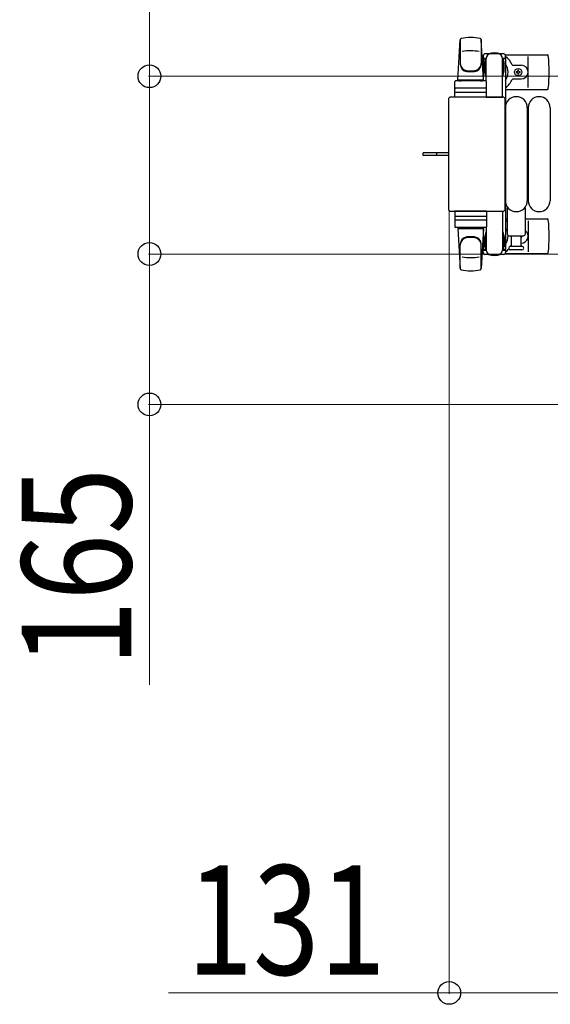
# Model space of a CAD drawing. Units: millimetres. Extents: x 0 to 33640, y 0 to 23760.
# Drawn here: x 9348 to 9930, y 7055 to 8135 of the extents above; entities that cross this region are included whole.
import ezdxf

# ---------------------------------------------------------------- set-up
doc = ezdxf.new("R2010")
doc.units = ezdxf.units.MM
doc.linetypes.add('YHIDDEN_1', pattern=[4, 3, -1])
for name, color, linetype, lineweight in [('YKK_13', 4, 'Continuous', 30), ('YKK_A1', 4, 'Continuous', 30), ('YKK_D', 6, 'Continuous', 13)]:
    doc.layers.add(name, color=color, linetype=linetype, lineweight=lineweight)
doc.styles.add('text-b', font='extslim2.shx', dxfattribs={"width": 0.8, "bigfont": 'extfont2.shx'})

msp = doc.modelspace()

# ---------------------------------------------------------------- linework, layer by layer
at = {"layer": 'YKK_13'}
for p, q in [((9828.6, 8068.7), (9831, 8112.7)), ((9831.1, 8112.3), (9831.1, 8086.6)), ((9854.1, 8113.1), (9854.1, 8085.9)), ((9856.6, 8068.7), (9854.2, 8112.7)), ((9856.3, 8095.2), (9856.3, 8092.4)), ((9856.3, 8092.4), (9859.6, 8092.4)), ((9878.9, 8097.2), (9858.3, 8097.2)), ((9858.6, 8075.4), (9858.6, 8092.4)), ((9859.6, 8067.6), (9859.6, 8092.2)), ((9877.6, 8092.4), (9880.9, 8092.4)), ((9877.6, 8049.7), (9877.6, 8092.2)), ((9878.6, 8075.4), (9878.6, 8092.4)), ((9880.6, 8096.2), (9926.7, 8096.2)), ((9880.9, 8092.4), (9880.9, 8095.2)), ((9905.6, 8060.2), (9905.6, 8094.2)), ((9857.8, 8088.9), (9858.6, 8088.9)), ((9857.8, 8078.4), (9857.8, 8088.9)), ((9879.4, 8088.9), (9878.6, 8088.9)), ((9879.4, 8078.4), (9879.4, 8088.9)), ((9888.9, 8084.7), (9898.1, 8084.7)), ((9895, 8079.4), (9894.2, 8079.4)), ((9894.2, 8079.4), (9894.2, 8078.5)), ((9895, 8078.5), (9895, 8079.4)), ((9859.1, 8067.7), (9826.1, 8067.7)), ((9828.6, 8068.7), (9856.6, 8068.7)), ((9829.6, 8067.7), (9829.6, 8068.7)), ((9829.6, 8068.7), (9855.6, 8068.7)), ((9829.6, 8067.7), (9832, 8067.7)), ((9853.2, 8067.7), (9855.6, 8067.7)), ((9855.6, 8067.7), (9855.6, 8068.7)), ((9859.4, 8072.4), (9857.8, 8078.4)), ((9859.4, 8072.4), (9859.6, 8072.4)), ((9877.8, 8072.4), (9877.6, 8072.4)), ((9877.8, 8072.4), (9879.4, 8078.4)), ((9888.9, 8069.7), (9898.1, 8069.7)), ((9892.4, 8077.7), (9892.4, 8076.8)), ((9893.3, 8077.7), (9892.4, 8077.7)), ((9892.4, 8076.8), (9893.3, 8076.8)), ((9894.2, 8075.9), (9894.2, 8075)), ((9894.2, 8075), (9895, 8075)), ((9895, 8075), (9895, 8075.9)), ((9896.8, 8077.7), (9895.9, 8077.7)), ((9895.9, 8076.8), (9896.8, 8076.8)), ((9896.8, 8076.8), (9896.8, 8077.7)), ((9825.1, 8049.7), (9825.1, 8066.7)), ((9859.1, 8059.7), (9826.1, 8059.7)), ((9860.1, 8049.7), (9860.1, 8066.7)), ((9880.6, 8058.2), (9926.7, 8058.2)), ((9818.6, 7926.7), (9818.6, 8047.7)), ((9818.6, 8047.7), (9818.6, 8047.7)), ((9821.1, 8050.2), (9877.6, 8050.2)), ((9821.1, 8050.2), (9821.1, 8050.2)), ((9860.1, 8049.7), (9825.1, 8049.7)), ((9826, 8055.2), (9859.2, 8055.2)), ((9859.6, 8049.7), (9877.6, 8049.7)), ((9877.6, 8050.2), (9877.6, 8050.2)), ((9880.1, 8047.7), (9880.1, 7926.7)), ((9880.1, 8047.7), (9880.1, 8047.7)), ((9880.6, 8038.2), (9880.6, 7936.2)), ((9904.6, 8038.2), (9904.6, 7936.2)), ((9905.6, 8038.2), (9905.6, 7936.2)), ((9929.6, 8038.2), (9929.6, 7936.2)), ((9790.6, 7985.7), (9790.6, 7988.7)), ((9806.1, 7988.7), (9790.6, 7988.7)), ((9806.1, 7985.7), (9790.6, 7985.7)), ((9818.6, 7988.7), (9806.1, 7988.7)), ((9818.6, 7985.7), (9806.1, 7985.7)), ((9882.6, 7927.5), (9882.6, 7899.7)), ((9902.6, 7899.7), (9902.6, 7927.5)), ((9818.6, 7926.7), (9818.6, 7926.7)), ((9877.6, 7924.2), (9821.1, 7924.2)), ((9821.1, 7924.2), (9821.1, 7924.2)), ((9860.1, 7924.7), (9825.1, 7924.7)), ((9825.1, 7924.7), (9825.1, 7907.7)), ((9826, 7919.2), (9859.2, 7919.2)), ((9859.6, 7924.7), (9877.6, 7924.7)), ((9860.1, 7924.7), (9860.1, 7907.7)), ((9877.6, 7924.7), (9877.6, 7882.2)), ((9877.6, 7924.2), (9877.6, 7924.2)), ((9880.1, 7926.7), (9880.1, 7926.7)), ((9859.1, 7914.7), (9826.1, 7914.7)), ((9859.1, 7906.7), (9826.1, 7906.7)), ((9828.6, 7905.7), (9856.6, 7905.7)), ((9828.6, 7905.7), (9831, 7861.7)), ((9829.6, 7906.7), (9832, 7906.7)), ((9829.6, 7906.7), (9829.6, 7905.7)), ((9829.6, 7905.7), (9855.6, 7905.7)), ((9853.2, 7906.7), (9855.6, 7906.7)), ((9856.6, 7905.7), (9854.2, 7861.7)), ((9855.6, 7906.7), (9855.6, 7905.7)), ((9859.6, 7906.8), (9859.6, 7882.2)), ((9880.6, 7916.2), (9882.6, 7916.2)), ((9902.6, 7916.2), (9926.7, 7916.2)), ((9905.6, 7914.2), (9905.6, 7880.2)), ((9859.4, 7902), (9857.8, 7896)), ((9857.8, 7896), (9857.8, 7885.5)), ((9858.6, 7899), (9858.6, 7882)), ((9859.4, 7902), (9859.6, 7902)), ((9877.8, 7902), (9877.6, 7902)), ((9877.8, 7902), (9879.4, 7896)), ((9878.6, 7899), (9878.6, 7882)), ((9879.4, 7896), (9879.4, 7885.5)), ((9884.6, 7897.7), (9900.6, 7897.7)), ((9887.1, 7897.7), (9887.1, 7886.2)), ((9898.1, 7886.2), (9898.1, 7897.7)), ((9831.1, 7862.1), (9831.1, 7887.8)), ((9854.1, 7861.3), (9854.1, 7888.5)), ((9857.8, 7885.5), (9858.6, 7885.5)), ((9879.4, 7885.5), (9878.6, 7885.5)), ((9886.3, 7886.2), (9898.8, 7886.2)), ((9856.3, 7879.2), (9856.3, 7882)), ((9856.3, 7882), (9859.6, 7882)), ((9878.9, 7877.2), (9858.3, 7877.2)), ((9877.6, 7882), (9880.9, 7882)), ((9880.6, 7878.2), (9926.7, 7878.2)), ((9880.9, 7882), (9880.9, 7879.2)), ((9892.6, 7882.2), (9886.3, 7882.2)), ((9898.8, 7882.2), (9892.6, 7882.2))]:
    msp.add_line(p, q, dxfattribs=at)
at = {"layer": 'YKK_13', "linetype": 'YHIDDEN_1'}
msp.add_line((9805.4, 7985.7), (9805.4, 7988.7), dxfattribs=at)
at = {"layer": 'YKK_13'}
msp.add_circle((9894.6, 8077.2), 4, dxfattribs=at)
for centre, radius, start, end in [((9832.5, 8112.7), 1.5, 101.9774, 176.8314), ((9842.6, 8065.2), 50, 78.0536, 101.9464), ((9842.6, 8065.2), 50, 78.0226, 101.9464), ((9852.7, 8112.7), 1.5, 3.1686, 78.0226), ((9842.6, 8050.6), 50, 79.1233, 100.5495), ((9868.6, 8077.2), 21, 125.8535, 129.5337), ((9858.3, 8095.2), 2, 90, 180), ((9864.6, 8092.2), 5, 90, 180), ((9868.6, 8077.2), 21, 72.2472, 107.7528), ((9872.6, 8092.2), 5, 0, 90), ((9878.9, 8095.2), 2, 0, 90), ((9868.6, 8077.2), 21, 22.7284, 54.1465), ((9926.7, 8095.2), 1, 5.7392, 90), ((9747.6, 8077.2), 181, 354.2608, 5.7392), ((9839.1, 8086.8), 8, 180, 263.7207), ((9839.1, 8085.9), 8, 180, 263.7207), ((9842.6, 8118.6), 40, 263.7207, 276.2793), ((9846.1, 8086.8), 8, 276.2793, 0), ((9846.1, 8085.9), 8, 276.2793, 0), ((9868.6, 8077.2), 15, 143.1301, 149.2775), ((9868.6, 8077.2), 15, 323.1301, 36.8699), ((9888.9, 8085.7), 1, 202.7284, 270), ((9893.3, 8078.5), 0.88, 270, 0), ((9895.9, 8078.5), 0.88, 180, 270), ((9898.1, 8077.2), 7.5, 270, 90), ((9826.1, 8066.7), 1, 90, 180), ((9842.6, 8117.7), 40, 263.7207, 276.2793), ((9859.1, 8066.7), 1, 0, 90), ((9868.6, 8077.2), 21, 304.8499, 337.2716), ((9888.9, 8068.7), 1, 90, 157.2716), ((9893.3, 8075.9), 0.88, 0, 90), ((9895.9, 8075.9), 0.88, 90, 180), ((9826.1, 8058.7), 1, 90, 180), ((9859.1, 8058.7), 1, 0, 90), ((9926.7, 8059.2), 1, 270, 354.2608), ((9892.6, 8038.2), 12, 0, 180), ((9917.6, 8038.2), 12, 0, 180), ((9892.6, 7936.2), 12, 180, 0), ((9883.6, 7927.5), 1, 101.9395, 180), ((9901.6, 7927.5), 1, 0, 78.0605), ((9917.6, 7936.2), 12, 180, 0), ((9826.1, 7915.7), 1, 180, 270), ((9826.1, 7907.7), 1, 180, 270), ((9859.1, 7915.7), 1, 270, 0), ((9859.1, 7907.7), 1, 270, 0), ((9868.6, 7897.2), 21, 48.1897, 55.1501), ((9868.6, 7897.2), 15, 21.0394, 36.8699), ((9926.7, 7915.2), 1, 5.7392, 90), ((9747.6, 7897.2), 181, 354.2608, 5.7392), ((9839.1, 7888.5), 8, 96.2793, 180), ((9839.1, 7887.7), 8, 96.2793, 180), ((9842.6, 7856.7), 40, 83.7207, 96.2793), ((9842.6, 7855.8), 40, 83.7207, 96.2793), ((9846.1, 7888.5), 8, 0, 83.7207), ((9846.1, 7887.7), 8, 0, 83.7207), ((9868.6, 7897.2), 15, 323.1301, 2.98), ((9884.6, 7899.7), 2, 180, 270), ((9898.1, 7897.2), 7.5, 270, 53.1301), ((9894.6, 7897.2), 4, 331.0451, 7.1804), ((9900.6, 7899.7), 2, 270, 0), ((9868.6, 7897.2), 15, 210.7225, 216.8699), ((9886.3, 7884.2), 2, 90, 180), ((9886.3, 7884.2), 2, 180, 270), ((9868.6, 7897.2), 21, 328.4118, 331.7575), ((9898.8, 7884.2), 2, 0, 90), ((9898.8, 7884.2), 2, 270, 0), ((9842.6, 7923.8), 50, 259.4505, 280.8767), ((9868.6, 7897.2), 21, 230.4663, 234.1465), ((9858.3, 7879.2), 2, 180, 270), ((9864.6, 7882.2), 5, 180, 270), ((9868.6, 7897.2), 21, 252.2472, 287.7528), ((9872.6, 7882.2), 5, 270, 0), ((9878.9, 7879.2), 2, 270, 0), ((9868.6, 7897.2), 21, 305.8535, 319.1652), ((9926.7, 7879.2), 1, 270, 354.2608), ((9832.5, 7861.8), 1.5, 183.1686, 258.0226), ((9842.6, 7909.2), 50, 258.0536, 281.9464), ((9842.6, 7909.2), 50, 258.0536, 281.9774), ((9852.7, 7861.8), 1.5, 281.9774, 356.8314)]:
    msp.add_arc(centre, radius, start, end, dxfattribs=at)
at = {"layer": 'YKK_13', "extrusion": (0, 0, -1)}
for centre, major_axis, start_param, end_param in [((9821.1, 8047.7), (-1.77, 1.77), 5.499651, 7.06672), ((9877.6, 8047.7), (1.77, 1.77), 5.499651, 7.06672), ((9821.1, 7926.7), (1.77, 1.77), 2.358058, 3.925127), ((9877.6, 7926.7), (-1.77, 1.77), 2.358058, 3.925127)]:
    msp.add_ellipse(centre, major_axis=major_axis, ratio=0.997169, start_param=start_param, end_param=end_param, dxfattribs=at)
at = {"layer": 'YKK_A1', "linetype": 'Continuous', "ltscale": 0.5}
for p, q in [((9856.6, 8067.7), (9856.6, 8092.2)), ((9856.6, 8092.2), (9859.6, 8092.2)), ((9877.6, 8092.2), (9880.6, 8092.2)), ((9880.6, 8092.2), (9880.6, 7882.2)), ((9856.6, 7882.2), (9856.6, 7906.7)), ((9858.6, 7882.2), (9856.6, 7882.2)), ((9880.6, 7882.2), (9878.6, 7882.2))]:
    msp.add_line(p, q, dxfattribs=at)
at = {"layer": 'YKK_D'}
for p, q in [((9490.6, 8072.7), (9490.6, 8380.3)), ((10034.6, 8072.7), (9489.6, 8072.7)), ((9490.6, 7877.7), (9490.6, 8072.7)), ((9819.1, 7925.7), (9819.1, 7066.2)), ((9982.1, 7877.7), (9489.6, 7877.7)), ((9982.1, 7877.7), (9489.6, 7877.7)), ((9490.6, 7877.7), (9490.6, 7712.7)), ((9982.1, 7712.7), (9489.6, 7712.7)), ((9490.6, 7712.7), (9490.6, 7405.1)), ((9819.1, 7067.2), (9511.5, 7067.2)), ((9950.1, 7067.2), (9819.1, 7067.2))]:
    msp.add_line(p, q, dxfattribs=at)
at = {"layer": 'YKK_D', "linetype": 'ByBlock', "lineweight": -2}
for centre in [(9490.6, 8072.7), (9490.6, 7877.7), (9490.6, 7877.7), (9490.6, 7712.7), (9819.1, 7067.2)]:
    msp.add_circle(centre, 12.5, dxfattribs=at)

# ---------------------------------------------------------------- texts
at = {"layer": 'YKK_D', "style": 'text-b', "width": 0.8}
msp.add_text('165', height=120, rotation=90, dxfattribs=at).set_placement((9470.6, 7425.1))
msp.add_text('131', height=120, dxfattribs=at).set_placement((9531.5, 7087.2))

doc.saveas('drawing.dxf')
